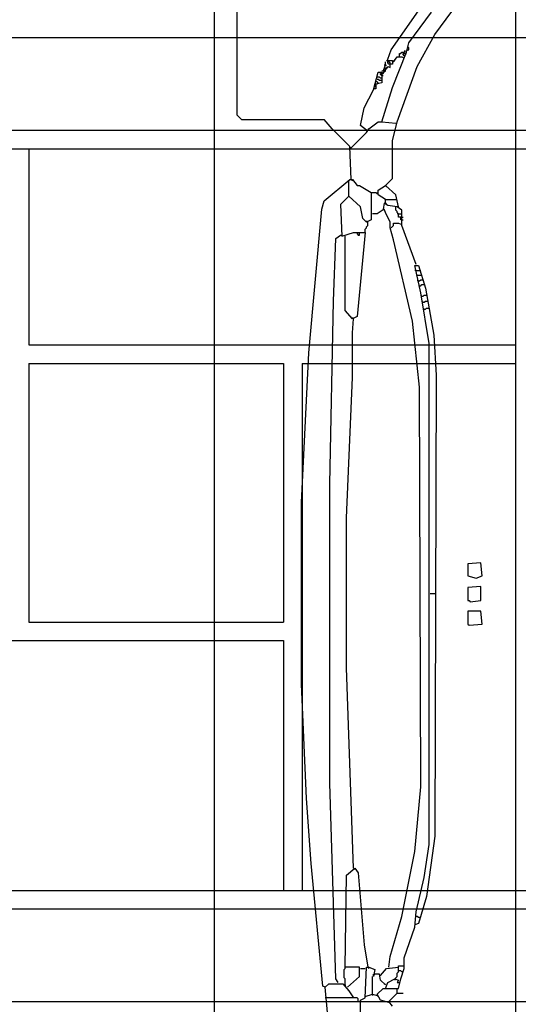
# Model space of a CAD drawing. Extents: x 12839 to 46291, y 82632 to 122299.
# Drawn here: x 15853 to 15880, y 102959 to 103012 of the extents above; entities that cross this region are included whole.
import ezdxf

# ---------------------------------------------------------------- set-up
doc = ezdxf.new("R2010")
doc.units = 0
doc.header["$LTSCALE"] = 100
doc.header["$MEASUREMENT"] = 0
for name, color, linetype in [('DAIKIN VRV', 150, 'CONTINUOUS'), ('DAIKIN VRV İÇ ÜNİTE', 150, 'CONTINUOUS'), ('PRP', 3, 'CONTINUOUS')]:
    doc.layers.add(name, color=color, linetype=linetype)

# ---------------------------------------------------------------- blocks, each defined once
blk = doc.blocks.new('*U57')
at = {"layer": 'DAIKIN VRV', "linetype": 'Continuous', "transparency": 33554679}
for p, q in [((1948.65, 1471.39), (1948.65, 2392.57)), ((1960.73, 2384.52), (1960.73, 2191.21)), ((1963.27, 2188.67), (2007.87, 2188.67))]:
    blk.add_line(p, q, dxfattribs=at)
at = {"layer": 'DAIKIN VRV', "transparency": 33554679}
for p, q in [((2044.03, 2226.18), (2059.92, 2249.08)), ((2053.57, 2230), (2065.65, 2246.53)), ((2067.56, 2234.45), (2079.64, 2250.98)), ((2058.02, 2217.28), (2067.56, 2234.45)), ((2042.12, 2221.1), (2044.03, 2226.18)), ((2051.02, 2224.91), (2051.66, 2225.55)), ((2051.66, 2225.55), (2051.02, 2225.55)), ((2052.29, 2224.91), (2053.57, 2230)), ((2052.29, 2225.55), (2052.93, 2226.18)), ((2053.57, 2227.46), (2052.93, 2227.46)), ((2052.93, 2226.18), (2053.57, 2226.18)), ((2053.57, 2226.18), (2053.57, 2227.46)), ((2040.85, 2217.92), (2040.85, 2219.83)), ((2043.39, 2219.19), (2041.48, 2220.46)), ((2041.48, 2220.46), (2044.66, 2220.46)), ((2042.12, 2219.83), (2042.12, 2221.1)), ((2042.12, 2219.19), (2042.12, 2219.83)), ((2044.66, 2205.84), (2052.29, 2224.91)), ((2044.66, 2220.46), (2044.66, 2218.55)), ((2045.3, 2219.83), (2044.66, 2219.83)), ((2045.3, 2219.83), (2047.21, 2222.37)), ((2045.3, 2219.83), (2045.94, 2220.46)), ((2047.21, 2222.37), (2049.75, 2222.37)), ((2048.48, 2222.37), (2048.48, 2224.28)), ((2048.48, 2224.28), (2049.11, 2224.28)), ((2049.11, 2224.28), (2049.75, 2224.91)), ((2049.75, 2224.91), (2051.02, 2224.91)), ((2049.75, 2222.37), (2051.02, 2221.73)), ((2050.39, 2223.64), (2050.39, 2224.28)), ((2050.39, 2224.28), (2051.66, 2224.28)), ((2051.02, 2223), (2050.39, 2223.64)), ((2051.66, 2223), (2051.02, 2223)), ((2051.66, 2224.28), (2052.29, 2224.28)), ((2039.58, 2214.74), (2038.94, 2214.74)), ((2039.58, 2214.74), (2040.85, 2217.92)), ((2039.58, 2213.47), (2042.12, 2217.28)), ((2040.21, 2214.74), (2039.58, 2214.74)), ((2040.85, 2217.92), (2040.21, 2217.92)), ((2040.21, 2216.01), (2040.85, 2216.65)), ((2040.85, 2215.37), (2040.21, 2216.01)), ((2040.21, 2214.74), (2040.85, 2214.74)), ((2040.85, 2217.92), (2041.48, 2217.92)), ((2040.85, 2214.74), (2040.85, 2215.37)), ((2041.48, 2216.65), (2042.12, 2216.65)), ((2042.76, 2218.55), (2042.12, 2219.19)), ((2042.12, 2217.28), (2043.39, 2216.65)), ((2043.39, 2218.55), (2042.76, 2218.55)), ((2043.39, 2216.65), (2043.39, 2219.19)), ((2044.03, 2218.55), (2043.39, 2218.55)), ((2044.66, 2218.55), (2044.03, 2218.55)), ((2047.21, 2187.4), (2058.02, 2217.28)), ((2034.49, 2204.56), (2037.03, 2214.1)), ((2037.67, 2211.56), (2036.4, 2211.56)), ((2037.03, 2210.29), (2036.4, 2210.29)), ((2037.03, 2214.1), (2038.94, 2214.1)), ((2037.67, 2209.65), (2037.03, 2210.29)), ((2038.3, 2210.92), (2037.67, 2211.56)), ((2038.94, 2209.65), (2037.67, 2209.65)), ((2038.3, 2212.83), (2038.3, 2213.47)), ((2038.3, 2213.47), (2039.58, 2213.47)), ((2038.94, 2212.19), (2038.3, 2212.83)), ((2038.94, 2210.92), (2038.3, 2210.92)), ((2038.94, 2214.1), (2038.94, 2208.38)), ((2039.58, 2212.19), (2038.94, 2212.19)), ((2029.4, 2195.03), (2034.49, 2204.56)), ((2035.76, 2205.2), (2034.49, 2205.2)), ((2035.76, 2206.47), (2035.13, 2206.47)), ((2035.13, 2206.47), (2035.76, 2206.47)), ((2036.4, 2209.01), (2035.76, 2209.01)), ((2038.94, 2208.38), (2035.76, 2207.74)), ((2035.76, 2207.74), (2035.76, 2205.2)), ((2037.03, 2208.38), (2036.4, 2209.01)), ((2036.4, 2207.74), (2037.03, 2208.38)), ((2038.94, 2187.4), (2044.66, 2205.84)), ((2027.49, 2185.49), (2029.4, 2195.03)), ((1963.27, 2188.67), (1960.73, 2191.21)), ((2012.23, 2183.58), (2007.87, 2188.67)), ((2021.77, 2174.04), (2012.23, 2183.58)), ((2030.67, 2182.94), (2027.49, 2185.49)), ((2030.67, 2182.94), (2030.04, 2183.58)), ((2030.67, 2181.67), (2031.95, 2183.58)), ((2031.95, 2183.58), (2037.03, 2187.4)), ((2037.03, 2187.4), (2038.94, 2187.4)), ((2038.94, 2187.4), (2046.57, 2186.76)), ((2044.66, 2177.22), (2047.21, 2187.4)), ((2022.41, 2173.41), (2030.67, 2181.67)), ((2022.41, 2156.24), (2021.77, 2174.04)), ((2022.41, 2173.41), (2021.77, 2173.41)), ((2044.66, 2156.87), (2044.66, 2177.22)), ((2007.78, 2144.79), (2021.77, 2156.24)), ((2021.77, 2156.24), (2023.04, 2156.24)), ((2022.41, 2156.24), (2023.04, 2155.6)), ((2023.04, 2156.24), (2025.59, 2153.06)), ((2040.85, 2153.06), (2044.66, 2156.87)), ((2021.14, 2147.33), (2021.14, 2155.6)), ((2025.59, 2153.06), (2026.86, 2153.06)), ((2026.86, 2153.06), (2033.22, 2149.24)), ((2037.03, 2150.51), (2040.85, 2153.06)), ((2040.85, 2153.06), (2041.48, 2152.42)), ((2046.57, 2147.97), (2040.85, 2153.06)), ((2021.14, 2147.33), (2016.68, 2142.88)), ((2021.14, 2147.33), (2021.77, 2146.7)), ((2027.49, 2141.61), (2021.14, 2147.33)), ((2033.22, 2149.24), (2035.76, 2149.24)), ((2033.22, 2149.24), (2033.22, 2134.62)), ((2035.76, 2149.24), (2036.4, 2148.61)), ((2036.4, 2148.61), (2036.4, 2149.24)), ((2037.03, 2147.97), (2037.03, 2150.51)), ((2040.85, 2145.43), (2037.03, 2147.97)), ((2040.85, 2143.52), (2040.85, 2145.43)), ((2040.85, 2145.43), (2047.21, 2145.43)), ((2047.84, 2141.61), (2046.57, 2147.97)), ((1999.52, 2062.76), (2006.51, 2140.34)), ((2006.51, 2140.34), (2007.78, 2144.79)), ((2016.68, 2142.88), (2017.32, 2125.71)), ((2028.77, 2135.25), (2027.49, 2141.61)), ((2040.21, 2140.34), (2036.4, 2137.8)), ((2040.21, 2143.52), (2039.58, 2140.34)), ((2039.58, 2140.34), (2040.21, 2139.7)), ((2042.12, 2142.25), (2040.21, 2143.52)), ((2040.85, 2138.43), (2040.21, 2140.34)), ((2040.85, 2143.52), (2041.48, 2142.88)), ((2047.21, 2141.61), (2042.12, 2142.25)), ((2046.57, 2139.7), (2046.57, 2141.61)), ((2049.75, 2139.7), (2047.21, 2141.61)), ((2030.67, 2133.34), (2028.77, 2135.25)), ((2036.4, 2137.8), (2033.85, 2137.8)), ((2043.39, 2133.34), (2040.85, 2138.43)), ((2047.21, 2139.07), (2046.57, 2139.7)), ((2047.21, 2138.43), (2047.21, 2139.07)), ((2047.84, 2137.8), (2047.21, 2138.43)), ((2047.84, 2137.8), (2047.21, 2137.8)), ((2047.84, 2137.8), (2049.75, 2137.8)), ((2047.84, 2135.89), (2047.84, 2137.8)), ((2049.11, 2135.89), (2047.84, 2135.89)), ((2049.11, 2134.62), (2049.11, 2135.89)), ((2049.11, 2135.89), (2050.39, 2135.89)), ((2049.75, 2131.44), (2049.75, 2139.7)), ((2030.04, 2129.53), (2030.67, 2130.17)), ((2030.04, 2127.62), (2030.04, 2129.53)), ((2033.22, 2134.62), (2030.67, 2133.34)), ((2031.31, 2133.34), (2030.67, 2133.98)), ((2030.67, 2130.8), (2031.31, 2131.44)), ((2030.67, 2130.17), (2030.67, 2130.8)), ((2031.31, 2131.44), (2031.31, 2133.34)), ((2043.39, 2130.17), (2043.39, 2133.34)), ((2045.3, 2123.81), (2043.39, 2130.17)), ((2044.03, 2130.17), (2045.3, 2131.44)), ((2045.3, 2131.44), (2045.3, 2132.71)), ((2045.3, 2132.71), (2047.84, 2132.71)), ((2047.84, 2132.71), (2049.75, 2132.07)), ((2049.75, 2134.62), (2049.11, 2134.62)), ((2049.75, 2134.62), (2050.39, 2134.62)), ((2057.38, 2110.45), (2049.75, 2131.44)), ((2012.87, 2090.74), (2014.14, 2124.44)), ((2014.14, 2124.44), (2016.68, 2126.35)), ((2016.68, 2126.35), (2017.32, 2126.35)), ((2017.32, 2125.71), (2023.68, 2127.62)), ((2019.23, 2085.65), (2019.23, 2125.71)), ((2023.68, 2127.62), (2030.04, 2127.62)), ((2025.59, 2127.62), (2025.59, 2126.99)), ((2030.04, 2127.62), (2025.59, 2082.47)), ((2025.59, 2126.99), (2026.22, 2126.35)), ((2026.22, 2126.35), (2026.86, 2126.35)), ((2026.86, 2126.35), (2026.86, 2127.62)), ((2055.47, 2079.93), (2045.3, 2123.81)), ((2059.92, 2095.19), (2056.75, 2109.82)), ((2056.75, 2109.82), (2058.65, 2109.82)), ((2058.65, 2109.82), (2062.47, 2097.74)), ((2057.38, 2107.27), (2056.75, 2107.27)), ((2057.38, 2107.27), (2059.29, 2107.27)), ((2058.02, 2104.73), (2057.38, 2104.73)), ((2058.02, 2104.73), (2059.92, 2104.73)), ((2059.29, 2107.27), (2059.92, 2107.27)), ((2059.92, 2104.73), (2060.56, 2104.73)), ((2058.65, 2101.55), (2058.02, 2101.55)), ((2058.65, 2101.55), (2059.29, 2101.55)), ((2059.29, 2099.01), (2058.65, 2099.01)), ((2059.29, 2101.55), (2059.92, 2102.19)), ((2059.29, 2099.01), (2059.92, 2099.01)), ((2059.92, 2102.19), (2060.56, 2102.19)), ((2059.92, 2099.01), (2060.56, 2099.64)), ((2060.56, 2102.19), (2061.2, 2102.19)), ((2060.56, 2099.64), (2061.2, 2099.64)), ((2061.2, 2099.64), (2061.83, 2099.64)), ((2062.47, 2097.74), (2066.92, 2072.3)), ((2064.38, 2067.85), (2059.92, 2095.19)), ((2060.56, 2093.28), (2059.92, 2093.28)), ((2060.56, 2093.28), (2061.2, 2093.28)), ((2061.2, 2093.28), (2061.83, 2093.92)), ((2061.83, 2093.92), (2062.47, 2093.92)), ((2062.47, 2093.92), (2063.1, 2093.92)), ((2010.96, 1992.18), (2012.87, 2090.74)), ((2061.2, 2090.1), (2060.56, 2090.1)), ((2061.2, 2090.1), (2061.83, 2090.1)), ((2061.83, 2090.1), (2062.47, 2090.74)), ((2062.47, 2090.74), (2063.1, 2090.74)), ((2063.1, 2090.74), (2063.74, 2090.74)), ((2023.04, 2081.2), (2019.23, 2085.65)), ((2025.59, 2082.47), (2023.04, 2081.2)), ((2023.68, 2081.2), (2023.04, 2081.84)), ((2061.83, 2086.29), (2061.2, 2086.29)), ((2061.83, 2086.29), (2062.47, 2086.29)), ((2062.47, 2086.29), (2063.1, 2086.93)), ((2063.1, 2086.93), (2063.74, 2086.93)), ((2063.74, 2086.93), (2064.38, 2086.93)), ((2023.04, 2073.57), (2023.68, 2081.2)), ((2059.29, 2044.32), (2055.47, 2079.93)), ((2023.04, 2049.41), (2023.04, 2073.57)), ((2066.92, 2072.3), (2068.19, 2050.68)), ((2064.38, 1797.6), (2064.38, 2067.85)), ((1995.7, 1982), (1999.52, 2062.76)), ((2068.19, 2050.68), (2067.56, 1802.05)), ((2019.86, 1973.74), (2023.04, 2049.41)), ((2059.92, 1828.76), (2059.29, 2044.32)), ((2010.96, 1830.66), (2010.96, 1992.18)), ((1995.7, 1884.08), (1995.7, 1982)), ((2019.86, 1892.98), (2019.86, 1973.74)), ((2092.35, 1949.57), (2085.36, 1948.94)), ((2085.36, 1948.94), (2085.36, 1942.58)), ((2092.99, 1942.58), (2092.35, 1949.57)), ((2085.36, 1942.58), (2089.81, 1941.31)), ((2089.81, 1941.31), (2092.99, 1942.58)), ((2065.01, 1933.04), (2068.19, 1933.04)), ((2092.35, 1936.86), (2085.36, 1936.22)), ((2085.36, 1936.22), (2085.36, 1929.23)), ((2092.35, 1929.23), (2092.35, 1936.86)), ((2085.36, 1929.23), (2086, 1929.23)), ((2086, 1929.23), (2086.63, 1928.59)), ((2086.63, 1928.59), (2092.35, 1929.23)), ((2092.35, 1923.5), (2085.36, 1923.5)), ((2085.36, 1923.5), (2085.36, 1916.51)), ((2092.99, 1916.51), (2092.35, 1923.5)), ((2085.36, 1916.51), (2086, 1915.87)), ((2086, 1915.87), (2092.99, 1916.51)), ((2023.68, 1784.88), (2019.86, 1892.98)), ((1998.24, 1822.4), (1995.7, 1884.08)), ((2014.14, 1725.11), (2010.96, 1830.66)), ((2056.75, 1793.78), (2059.92, 1828.76)), ((2000.79, 1787.42), (1998.24, 1822.4)), ((2067.56, 1802.05), (2063.1, 1769.62)), ((2061.83, 1779.79), (2064.38, 1797.6)), ((2049.75, 1758.81), (2056.75, 1793.78)), ((2007.15, 1721.29), (2000.79, 1787.42)), ((2019.86, 1781.07), (2024.32, 1784.88)), ((2023.68, 1784.88), (2024.32, 1784.25)), ((2024.32, 1784.88), (2026.22, 1782.34)), ((2019.23, 1731.47), (2019.86, 1781.07)), ((2026.22, 1782.34), (2029.4, 1743.55)), ((2057.38, 1761.35), (2061.83, 1779.79)), ((2063.1, 1769.62), (2058.65, 1754.99)), ((2043.39, 1737.19), (2049.75, 1758.81)), ((2056.75, 1753.09), (2057.38, 1761.35)), ((2058.02, 1758.81), (2057.38, 1758.81)), ((2058.65, 1758.17), (2058.02, 1758.81)), ((2059.29, 1758.17), (2058.65, 1758.17)), ((2051.02, 1736.55), (2056.75, 1753.09)), ((2058.65, 1754.99), (2056.75, 1754.36)), ((2029.4, 1743.55), (2031.31, 1731.47)), ((2042.76, 1731.47), (2043.39, 1737.19)), ((2051.02, 1730.83), (2051.02, 1736.55)), ((2019.23, 1730.83), (2019.23, 1731.47)), ((2026.86, 1731.47), (2019.23, 1731.47)), ((2026.86, 1726.38), (2026.86, 1731.47)), ((2030.04, 1714.93), (2030.67, 1731.47)), ((2030.67, 1731.47), (2031.95, 1731.47)), ((2031.31, 1731.47), (2031.95, 1730.83)), ((2031.95, 1731.47), (2035.13, 1730.2)), ((2041.48, 1730.83), (2047.84, 1731.47)), ((2047.84, 1728.92), (2047.84, 1732.1)), ((2047.84, 1732.1), (2050.39, 1732.1)), ((2018.59, 1730.2), (2019.23, 1730.83)), ((2018.59, 1725.74), (2018.59, 1730.2)), ((2020.5, 1720.66), (2026.86, 1726.38)), ((2027.49, 1730.83), (2030.04, 1730.83)), ((2033.85, 1716.84), (2033.85, 1726.38)), ((2035.13, 1730.2), (2034.49, 1726.38)), ((2034.49, 1726.38), (2034.49, 1727.65)), ((2034.49, 1727.65), (2035.13, 1727.65)), ((2037.67, 1727.65), (2035.13, 1727.65)), ((2038.3, 1724.47), (2037.67, 1727.65)), ((2038.3, 1727.02), (2037.67, 1727.02)), ((2038.3, 1727.02), (2041.48, 1730.83)), ((2046.57, 1725.74), (2047.21, 1726.38)), ((2047.21, 1728.29), (2047.84, 1728.92)), ((2047.21, 1726.38), (2047.21, 1728.29)), ((2049.11, 1729.56), (2047.84, 1729.56)), ((2049.11, 1725.11), (2051.02, 1730.83)), ((2049.75, 1728.92), (2049.11, 1729.56)), ((2050.39, 1728.92), (2049.75, 1728.92)), ((2008.42, 1720.66), (2007.15, 1721.29)), ((2008.42, 1720.66), (2010.33, 1722.56)), ((2011.6, 1686.96), (2008.42, 1720.66)), ((2010.33, 1722.56), (2017.96, 1722.56)), ((2015.41, 1723.2), (2014.14, 1725.11)), ((2015.41, 1723.2), (2014.78, 1723.84)), ((2017.96, 1722.56), (2021.14, 1718.75)), ((2019.23, 1725.11), (2018.59, 1725.74)), ((2019.23, 1721.93), (2019.23, 1725.11)), ((2019.23, 1721.93), (2019.23, 1721.29)), ((2040.85, 1721.93), (2038.3, 1724.47)), ((2040.85, 1721.93), (2040.21, 1722.56)), ((2040.85, 1720.02), (2042.12, 1723.2)), ((2042.12, 1723.2), (2045.94, 1725.11)), ((2045.94, 1725.11), (2046.57, 1725.74)), ((2045.94, 1725.11), (2045.94, 1724.47)), ((2045.94, 1725.11), (2047.84, 1724.47)), ((2047.84, 1724.47), (2047.21, 1723.2)), ((2047.21, 1723.2), (2048.48, 1723.2)), ((2047.84, 1720.02), (2049.11, 1725.11)), ((2021.14, 1718.75), (2023.68, 1714.93)), ((2030.04, 1715.57), (2033.85, 1716.84)), ((2033.85, 1716.84), (2033.85, 1716.21)), ((2033.85, 1716.84), (2036.4, 1716.21)), ((2036.4, 1716.84), (2039.58, 1720.02)), ((2038.3, 1713.66), (2036.4, 1716.84)), ((2036.4, 1716.21), (2037.03, 1715.57)), ((2039.58, 1720.02), (2047.84, 1720.02)), ((2042.76, 1713.03), (2047.21, 1717.48)), ((2047.21, 1717.48), (2047.21, 1720.02)), ((2047.21, 1717.48), (2050.39, 1717.48)), ((2009.05, 1714.93), (2008.42, 1714.93)), ((2023.68, 1714.93), (2009.05, 1714.93)), ((2009.05, 1713.03), (2026.22, 1713.03)), ((2025.59, 1714.93), (2023.68, 1714.93)), ((2026.22, 1714.3), (2025.59, 1714.93)), ((2026.22, 1713.03), (2026.22, 1714.3)), ((2027.49, 1713.66), (2030.04, 1714.93)), ((2027.49, 1688.23), (2027.49, 1713.66)), ((2042.76, 1712.39), (2038.3, 1713.66)), ((2044.66, 1710.48), (2042.76, 1713.03))]:
    blk.add_line(p, q, dxfattribs=at)

msp = doc.modelspace()

# ---------------------------------------------------------------- linework, layer by layer
at = {"layer": 'PRP', "color": 8, "transparency": 33554679}
for p, q in [((15879.5716556, 103053.67721694), (15879.5716556, 102683.02909722)), ((15839.5716556, 103011.02909722), (16067.5716556, 103011.02909722)), ((15839.5716556, 103006.02909722), (16067.5716556, 103006.02909722)), ((15839.5716556, 103005.02909722), (16067.5716556, 103005.02909722)), ((15853.34415923, 103005.02909722), (15853.34415923, 102994.44996164)), ((15853.34415923, 102994.44996164), (15879.5716556, 102994.44996164)), ((15867.06155006, 102994.46462342), (15867.06155006, 102994.44996164)), ((15868.06155006, 102994.46462342), (15868.06155006, 102994.44996164)), ((15853.34415923, 102993.44996164), (15853.34415923, 102979.50241735)), ((15853.34415923, 102993.44996164), (15867.06155006, 102993.44996164)), ((15867.06155006, 102993.44996164), (15867.06155006, 102979.50241735)), ((15868.06155006, 102993.44996164), (15879.5716556, 102993.44996164)), ((15868.06155006, 102993.44996164), (15868.06155006, 102965.02909722)), ((15853.34415923, 102979.50241735), (15867.06155006, 102979.50241735)), ((15839.5716556, 102978.50241735), (15867.06155006, 102978.50241735)), ((15867.06155006, 102978.50241735), (15867.06155006, 102965.02909722)), ((15839.5716556, 102965.02909722), (16067.5716556, 102965.02909722)), ((15839.5716556, 102964.02909722), (16067.5716556, 102964.02909722)), ((15839.5716556, 102959.02909722), (16067.5716556, 102959.02909722))]:
    msp.add_line(p, q, dxfattribs=at)

# ---------------------------------------------------------------- block references
at = {"layer": 'DAIKIN VRV İÇ ÜNİTE', "transparency": 33554679, "xscale": 0.1, "yscale": 0.1, "zscale": 0.1}
msp.add_blockref('*U57', (15668.47052784, 102787.74127042), dxfattribs=at)

doc.saveas('drawing.dxf')
